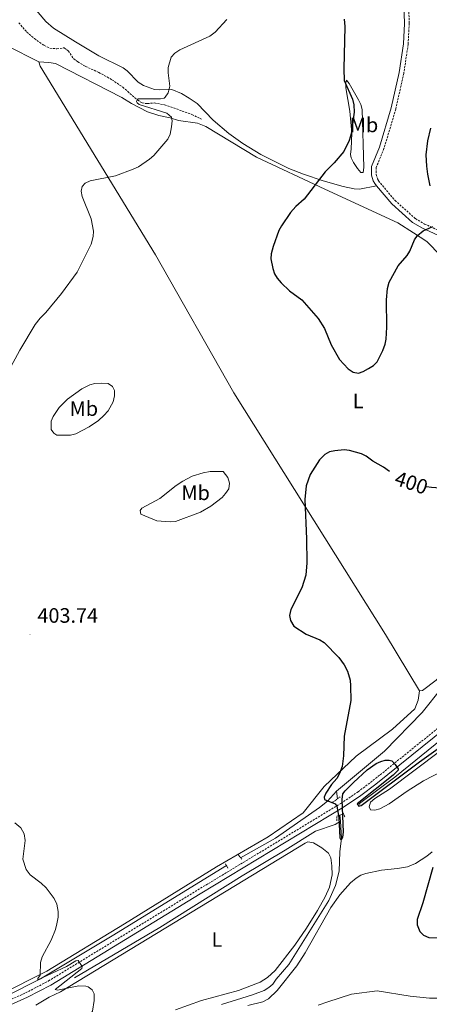
# Model space of a CAD drawing. Units: metres. Extents: x 627853 to 632362, y 4685252 to 4688304.
# Drawn here: x 629044 to 629241, y 4686550 to 4687023 of the extents above; entities that cross this region are included whole.
import ezdxf
from ezdxf.enums import TextEntityAlignment as Align

# ---------------------------------------------------------------- set-up
doc = ezdxf.new("R2010")
doc.units = ezdxf.units.M
doc.header["$MEASUREMENT"] = 0
doc.linetypes.add('TRAZOS', pattern=[0.75, 0.5, -0.25])
doc.linetypes.add('TRAZOSX2', pattern=[1.5, 1, -0.5])
for name, color, linetype, lineweight in [('Carátula', 7, 'Continuous', 5), ('Level 11', 142, 'Continuous', 13), ('Level 13', 5, 'Continuous', 13), ('Level 21', 1, 'TRAZOS', 0), ('Level 36', 92, 'Continuous', 0), ('Level 37', 92, 'Continuous', 0), ('Level 4', 36, 'Continuous', 30), ('Level 41', 39, 'Continuous', 0), ('Level 5', 36, 'Continuous', 0), ('Level 7', 19, 'Continuous', 0)]:
    doc.layers.add(name, color=color, linetype=linetype, lineweight=lineweight)
doc.styles.add('Arial', font='ARIAL.TTF', dxfattribs={"height": 0.2})

# ---------------------------------------------------------------- blocks, each defined once
blk = doc.blocks.new('5PATER')
at = {"layer": 'Carátula', "linetype": 'Continuous', "lineweight": 5}
h = blk.add_hatch(color=250, dxfattribs=at)
edge = h.paths.add_edge_path()
edge.add_ellipse((0, 0), major_axis=(-1.33, -1.34), ratio=0.999422, start_angle=0, end_angle=360)

msp = doc.modelspace()

# ---------------------------------------------------------------- linework, layer by layer
at = {"layer": 'Level 11', "color": 142, "linetype": 'TRAZOSX2', "lineweight": 13}
msp.add_polyline3d([(629043.7, 4687021.28, 408), (629047.59, 4687016.83, 407.77), (629051.19, 4687013.68, 407.57), (629055.81, 4687010.4, 407.36), (629058.67, 4687009.08, 407.24), (629062.01, 4687008.8, 406.97), (629065.45, 4687009.25, 406.76), (629067.47, 4687007.8, 406.66), (629070.06, 4687003.99, 406.49), (629072.06, 4687002.47, 406.42), (629075.77, 4687000.31, 406.28), (629082.14, 4686997.42, 405.9), (629088.45, 4686993.93, 405.53), (629093.62, 4686990.32, 405.2), (629100.81, 4686984.15, 404.97), (629102.97, 4686982.76, 404.88), (629105.43, 4686982.48, 404.73), (629108.84, 4686982.76, 404.51), (629113.76, 4686981.88, 404.39), (629126.86, 4686977.28, 403.49), (629131.53, 4686974.95, 403.11)], dxfattribs=at)
at = {"layer": 'Level 13', "color": 5, "linetype": 'Continuous', "lineweight": 0, "ltscale": 0.5}
for p, q in [((629196.82, 4686648.75, 399.24), (629196.32, 4686652.34, 399.14)), ((629198.31, 4686637.96, 399.51), (629197.91, 4686640.91, 399.43))]:
    msp.add_line(p, q, dxfattribs=at)
for points in [[(629196.32, 4686652.34, 399.14), (629219.3, 4686671.52, 398.66), (629237.43, 4686690.2, 398.44), (629246.94, 4686701.96, 398.17), (629254.02, 4686708.69, 397.91), (629265.67, 4686719.04, 397.37), (629269.44, 4686724.86, 397.37), (629272.58, 4686733.09, 396.94), (629277.11, 4686743.06, 396.4), (629283.43, 4686747.18, 396.14), (629304.47, 4686757.28, 395.49)], [(629207.33, 4686646.41, 400), (629224.4, 4686659.08, 399.57), (629247.09, 4686677.54, 398.52), (629281.46, 4686705.96, 397.43), (629296.99, 4686718.3, 397.02), (629311.6, 4686727.29, 396.49), (629327.23, 4686734.57, 396.35), (629340.32, 4686739.01, 396.22), (629359.47, 4686743.5, 395.68), (629369.95, 4686745.23, 395.55)], [(629150.25, 4686620.45, 401.72), (629166.93, 4686629.79, 401.12), (629188.07, 4686644.52, 400.53), (629192.04, 4686647.57, 399.94), (629196.32, 4686652.34, 399.14)], [(629070.41, 4686562.76, 404.4), (629111.38, 4686586.99, 403.33), (629150.93, 4686611.83, 401.72), (629171.73, 4686624.14, 401.29), (629186.27, 4686633.15, 400.65), (629195.7, 4686636.43, 400.22), (629198.31, 4686637.96, 399.51)], [(629141.14, 4686550.03, 402.73), (629156.03, 4686554.6, 402.19), (629161.6, 4686556.67, 402.19), (629163.79, 4686558.09, 402.19), (629165.66, 4686559.79, 401.92), (629167.35, 4686562.21, 401.92), (629173.45, 4686569.24, 401.92), (629192.69, 4686599.95, 400.85), (629195.84, 4686607.1, 401.12), (629197.63, 4686614.02, 401.25), (629197.98, 4686623.23, 400.58), (629198.7, 4686629.8, 400.05), (629198.31, 4686637.96, 399.51)], [(628751.44, 4686566.92, 413.65), (628779.35, 4686559.73, 412.75), (628790.77, 4686557.07, 412.64), (628797.76, 4686555.12, 412.75), (628811.86, 4686551.68, 412.21), (628847.87, 4686543.6, 411.09), (628896.7, 4686531.65, 409.69), (628906.61, 4686530.05, 409.53), (628917.28, 4686529.93, 409.16), (628939.36, 4686533.39, 408.84), (628985.82, 4686541.84, 407.76), (629018.59, 4686548.23, 406.85), (629030.08, 4686551.05, 406.1), (629037.95, 4686554.09, 406), (629054.18, 4686562.32, 405.19), (629088.54, 4686582.9, 403.58), (629143.46, 4686616.66, 401.98)]]:
    msp.add_polyline3d(points, dxfattribs=at)
at = {"layer": 'Level 21', "color": 1, "linetype": 'TRAZOS', "lineweight": 0}
for p, q in [((629207.08, 4686646.77, 399.94), (629207.48, 4686646.04, 399.94)), ((629149.12, 4686621.93, 402.03), (629150.81, 4686619.72, 402.03)), ((629142.95, 4686617.54, 402.09), (629144.17, 4686615.46, 402.09))]:
    msp.add_line(p, q, dxfattribs=at)
at = {"layer": 'Level 21', "color": 19, "linetype": 'Continuous', "lineweight": 0}
for points in [[(629223.77, 4687057.44, 397.62), (629223.64, 4687053.36, 397.51), (629224.69, 4687047.45, 397.34), (629227.72, 4687039.21, 397.03), (629228.5, 4687035.3, 396.76), (629228.99, 4687021, 396.76), (629228.48, 4687011.12, 396.76), (629226.4, 4686997.37, 396.86), (629222.61, 4686980.38, 397.49), (629216.97, 4686961.63, 398.37), (629213.18, 4686952.25, 398.64), (629213.11, 4686948.15, 398.8), (629213.87, 4686945.46, 398.88), (629214.66, 4686944.13, 398.9), (629215.6, 4686943, 398.91)], [(629215.6, 4686943, 398.91), (629222.81, 4686934.37, 399.01), (629232.89, 4686925.41, 399.48), (629237.57, 4686922.65, 399.69), (629248.55, 4686917.74, 400.35), (629254.71, 4686914.11, 401.02), (629259.19, 4686910.53, 401.26), (629264.35, 4686904.81, 401.56), (629268.69, 4686901.07, 401.69), (629273.12, 4686898.93, 401.64), (629277.98, 4686897.17, 401.6), (629289.37, 4686895.54, 401.32), (629296.48, 4686893.68, 400.89), (629305.69, 4686889.3, 400.14), (629308.99, 4686886.67, 399.88), (629312.4, 4686881.48, 399.39), (629318.16, 4686870.38, 398.8), (629325.54, 4686860.92, 397.4), (629341.43, 4686844.98, 395.58), (629364.96, 4686822.2, 394.22), (629375.78, 4686811.8, 393.99), (629386.68, 4686801.29, 394.18)], [(629254.75, 4686687.57, 398.83), (629215.23, 4686655.71, 400.37), (629208.01, 4686650.26, 400.57), (629199.66, 4686644.66, 400.77), (629130.89, 4686603.08, 402.73), (629059.07, 4686559.32, 405.66), (629047.93, 4686553.5, 406.05), (629039.67, 4686549.85, 406.4)]]:
    msp.add_polyline3d(points, dxfattribs=at)
at = {"layer": 'Level 21', "color": 19, "linetype": 'TRAZOSX2', "lineweight": 0}
for points in [[(629230.75, 4687035.56, 396.76), (629231.24, 4687020.98, 396.76), (629230.73, 4687010.88, 396.76), (629228.61, 4686996.96, 396.86), (629224.79, 4686979.82, 397.49), (629219.09, 4686960.88, 398.37), (629215.43, 4686951.8, 398.64), (629215.36, 4686948.44, 398.8), (629215.96, 4686946.36, 398.88), (629216.5, 4686945.43, 398.9), (629224.43, 4686935.94, 399.01), (629234.22, 4686927.24, 399.48), (629238.6, 4686924.65, 399.69), (629249.57, 4686919.74, 400.35)], [(629038.84, 4686551.94, 406.4), (629046.96, 4686555.53, 406.05), (629057.96, 4686561.28, 405.66), (629129.72, 4686605, 402.73), (629198.45, 4686646.55, 400.77), (629206.7, 4686652.09, 400.57), (629213.84, 4686657.49, 400.37), (629253.32, 4686689.32, 398.83), (629289.35, 4686718.88, 397.69), (629301.98, 4686727.63, 397.34), (629309.09, 4686731.75, 397.14), (629317.02, 4686735.76, 396.94), (629329.86, 4686741.08, 396.71), (629343.76, 4686745.35, 396.55), (629357.34, 4686748.18, 396.45), (629376.4, 4686751.44, 396), (629383.47, 4686752.36, 395.89), (629393.12, 4686752.69, 395.71), (629401.26, 4686752.16, 395.55), (629410.25, 4686750.69, 395.3)]]:
    msp.add_polyline3d(points, dxfattribs=at)
at = {"layer": 'Level 21', "color": 1, "linetype": 'TRAZOS', "lineweight": 0}
for points in [[(629190.81, 4686648.07, 399.94), (629194.29, 4686646.92, 400.29), (629198.05, 4686649.64, 400.13)], [(629196.54, 4686638.08, 400.83), (629196.51, 4686640.32, 400.77), (629199.7, 4686641.66, 400.72), (629200.24, 4686640, 400.45)]]:
    msp.add_polyline3d(points, dxfattribs=at)
at = {"layer": 'Level 36', "color": 92, "linetype": 'Continuous', "lineweight": 0}
for points in [[(629043.79, 4687037.18, 411.01), (629056.63, 4687021.91, 409.57), (629060.43, 4687018.69, 409.23), (629070.87, 4687012.07, 408.61), (629082.14, 4687005.46, 408.01), (629093.82, 4686999.63, 407.21), (629095.77, 4686998.16, 407.08), (629100.99, 4686992.71, 406.7), (629103.6, 4686991.1, 406.53), (629108.82, 4686989.16, 406.14), (629111.3, 4686989.04, 405.86), (629116.3, 4686989.4, 405.16), (629117.2, 4686989.19, 405.07), (629121.79, 4686987.24, 404.86), (629125.52, 4686985.13, 404.52), (629129.42, 4686982.46, 404.05), (629137.13, 4686974.52, 402.82), (629144.62, 4686968.05, 401.97), (629151.31, 4686963.25, 401.43), (629160, 4686957.97, 401), (629173.48, 4686951.34, 400.71), (629180.42, 4686948.55, 400.6), (629189.87, 4686945.32, 400.35), (629199.54, 4686942.62, 399.86), (629204.87, 4686941.48, 399.35), (629207.35, 4686941.43, 399), (629215.6, 4686943, 398.69)], [(629038.07, 4687010.22, 410.42), (629053.4, 4687002.46, 409.04)], [(629053.4, 4687002.46, 409.04), (629054.02, 4687000.45, 409.04), (629109.44, 4686909.8, 402.07), (629146.98, 4686843.67, 401.54), (629219.89, 4686727.67, 399.5), (629236.14, 4686700.56, 398.32)], [(629246.48, 4686909.39, 400.73), (629239.65, 4686916.24, 400.04), (629233.34, 4686920.46, 399.55), (629225.84, 4686925.28, 399.18), (629190.7, 4686941.46, 399.82), (629157.86, 4686956.73, 401.16), (629133.55, 4686971.42, 403.04), (629129.59, 4686973.09, 403.15), (629120.4, 4686974.43, 404.27), (629116.34, 4686975.68, 404.75), (629110.96, 4686976.77, 405.4), (629105.46, 4686978.53, 405.82), (629097.86, 4686982.46, 406.74), (629093.22, 4686985.37, 407), (629061.34, 4687001.75, 408.4), (629058.17, 4687002.27, 408.4), (629053.4, 4687002.46, 409.04)], [(629202.67, 4686978.83, 401.05), (629200.87, 4686990.03, 400.11), (629200.78, 4686992.57, 399.81), (629201.1, 4686993.66, 399.65), (629202.46, 4686992.17, 399.27), (629206.85, 4686984.32, 399.01), (629207.98, 4686982.05, 398.95), (629208.64, 4686979.68, 398.9), (629209.45, 4686951.74, 399.01), (629209.09, 4686949.37, 399.01), (629208.03, 4686949.36, 399.01), (629206.42, 4686951.24, 399.03), (629204.49, 4686954.21, 399.12), (629203.33, 4686956.47, 399.52), (629202.96, 4686958.04, 399.76), (629203.42, 4686960.83, 399.87), (629203.73, 4686968.33, 400.14), (629202.67, 4686978.83, 401.05)], [(629067.02, 4686840.53, 405.25), (629073.98, 4686845.57, 405.13), (629077.82, 4686847.54, 405.09), (629080.25, 4686848.13, 405.04), (629083.49, 4686848.3, 405.04), (629086.57, 4686848.03, 405.04), (629088.71, 4686846.74, 405.04), (629089.62, 4686844.69, 405.04), (629089.72, 4686842.19, 405.04), (629088.99, 4686839.38, 405.09), (629086.67, 4686834.93, 405.14), (629084.6, 4686832.72, 405.16), (629081.96, 4686830.33, 405.09), (629077.56, 4686827.36, 405.04), (629071.03, 4686823.94, 404.98), (629068.58, 4686823.34, 404.96), (629062, 4686823.27, 404.93), (629060.57, 4686824.31, 404.93), (629059.19, 4686825.97, 404.93), (629059.24, 4686829.98, 404.98), (629060.28, 4686832.25, 405.03), (629063.06, 4686836.53, 405.04), (629067.02, 4686840.53, 405.25)], [(629111.51, 4686792.92, 403.75), (629119.3, 4686799.17, 403.29), (629122.49, 4686801.24, 403.06), (629126.91, 4686803.57, 402.74), (629132.29, 4686805.28, 402.47), (629135.6, 4686805.8, 402.36), (629141.82, 4686805.86, 402.14), (629144.09, 4686802.9, 402.04), (629144.94, 4686800.21, 402.04), (629144.53, 4686797.6, 402.04), (629143.06, 4686795.29, 401.93), (629141.38, 4686793.43, 401.93), (629135.94, 4686789.28, 401.93), (629131.01, 4686786.32, 402.04), (629118.96, 4686781.9, 402.47), (629116.47, 4686781.75, 402.67), (629110.01, 4686782.17, 402.89), (629102.29, 4686785.33, 403.43), (629102.01, 4686787.07, 403.64), (629102.85, 4686788.26, 403.64), (629111.51, 4686792.92, 403.75)], [(629236.14, 4686700.56, 398.32), (629237.67, 4686700.77, 398.32), (629244.15, 4686705.69, 398.32), (629253.36, 4686714.07, 398.11), (629258.46, 4686718.02, 398), (629261.91, 4686721.61, 397.79), (629266.06, 4686727.72, 397.36), (629270.98, 4686736.91, 397.04), (629276.16, 4686744.64, 396.71), (629278.83, 4686746.79, 396.71), (629314.92, 4686763.13, 395.9)], [(629034.36, 4686554.57, 406.26), (629057.15, 4686566.01, 405.19), (629094.52, 4686588.69, 403.58), (629138.65, 4686616.02, 402.18), (629163.47, 4686630.43, 401.06), (629180.24, 4686642.04, 400.74), (629190.42, 4686654.63, 400.47), (629205.8, 4686669.21, 399.93), (629223.23, 4686682.09, 399.67), (629233.97, 4686691.88, 399.13), (629235.58, 4686696.14, 399.08), (629236.14, 4686700.56, 398.32)], [(629247.04, 4686661.96, 400.11), (629238.14, 4686657.39, 400.53), (629230.25, 4686652.47, 400.75), (629221.68, 4686646.31, 400.75), (629217.05, 4686643.9, 400.75), (629214.65, 4686643.3, 400.75), (629212.68, 4686643.43, 400.75), (629212.01, 4686644.88, 400.75), (629212.61, 4686647.17, 400.75), (629214.66, 4686648.82, 400.75), (629221.78, 4686653.34, 400.75), (629245.71, 4686671.41, 399.96)], [(629118.97, 4686547.41, 403.78), (629131.43, 4686551.86, 403.03), (629149.29, 4686556.65, 402.51), (629159.69, 4686560.76, 402.36), (629163.18, 4686562.88, 402.36), (629166.87, 4686566.29, 402.28), (629176.22, 4686578.53, 402.03), (629181.92, 4686586.64, 401.88), (629187.24, 4686595.06, 401.72), (629190.91, 4686601.64, 401.61), (629192.91, 4686606.3, 401.56), (629194.19, 4686612.28, 401.51), (629194.14, 4686616.61, 401.51), (629193.6, 4686620.37, 401.4), (629192.4, 4686622.56, 401.4), (629189.31, 4686625.16, 401.4), (629185.33, 4686627.59, 401.29), (629182.6, 4686628.11, 401.29), (629181.18, 4686627.49, 401.29), (629063.72, 4686556, 405.36)], [(629153.76, 4686549.44, 403.33), (629161, 4686551.27, 402.7), (629163.58, 4686552.66, 402.63), (629167.81, 4686556.76, 402.54), (629177.24, 4686568.55, 402.33), (629181.31, 4686574.8, 402.26), (629193.54, 4686596.57, 402.01), (629197.91, 4686602.7, 401.93), (629203.11, 4686608.34, 401.86), (629205.81, 4686610.67, 401.82), (629208, 4686612, 401.8), (629210.37, 4686612.81, 401.77), (629217.94, 4686614.41, 401.65), (629225.56, 4686615.2, 401.18), (629230.48, 4686616.09, 400.86), (629234.26, 4686617.72, 400.75), (629239.74, 4686621.13, 400.75), (629242.26, 4686623.25, 400.75)], [(629187.54, 4686549.62, 401.69), (629192.22, 4686551.34, 401.62), (629203.5, 4686554.98, 401.71), (629215.91, 4686556.53, 401.72), (629231.72, 4686553.98, 401.94), (629241.06, 4686553.04, 402.04), (629250.24, 4686553.08, 402.15), (629255.36, 4686554.17, 402.15), (629259.84, 4686555.94, 402.15), (629273.45, 4686562.46, 402.06), (629297.81, 4686575.14, 401.6), (629319.71, 4686587.77, 401.19), (629329.92, 4686595, 401.1), (629334.57, 4686597.62, 401.02), (629341.24, 4686600.71, 400.76), (629348.15, 4686603.69, 400.85), (629360.41, 4686606.83, 399.57)], [(629063.72, 4686556, 405.36), (629058.25, 4686553.49, 405.36), (629051.84, 4686549.61, 405.47)]]:
    msp.add_polyline3d(points, dxfattribs=at)
at = {"layer": 'Level 4', "color": 36, "linetype": 'Continuous', "lineweight": 30}
for points in [[(629200.03, 4687022.98, 400.01), (629200.27, 4687019.51, 400.01), (629199.77, 4686999.22, 400.01), (629200.07, 4686993.63, 400.01), (629204.05, 4686984.55, 400.01), (629204.6, 4686981.85, 400.01), (629204.73, 4686978.38, 400.01), (629203.39, 4686967.97, 400.01), (629202.44, 4686964.77, 400.01), (629199.76, 4686959.46, 400.01), (629195.25, 4686954.01, 400.01), (629190.88, 4686949.75, 400.01), (629180.84, 4686936.56, 400.01), (629176.84, 4686933.01, 400.01), (629174.21, 4686930.13, 400.01), (629169.81, 4686923.8, 400.01), (629168.68, 4686921.54, 400.01), (629165.92, 4686913.88, 400.01), (629165, 4686910.38, 400.01)], [(629241.24, 4686942.98, 400.01), (629240.22, 4686948.65, 400.01), (629239.66, 4686952.41, 400.01), (629239.38, 4686957.93, 400.01), (629240.21, 4686964.56, 400.01), (629241.61, 4686970.7, 400.01)], [(629165, 4686910.38, 400.01), (629164.72, 4686907.88, 400.01), (629165.7, 4686903.28, 400.01), (629166.57, 4686900.78, 400.01), (629167.86, 4686898.63, 400.01), (629169.67, 4686896.48, 400.01), (629173.75, 4686892.59, 400.01), (629179.69, 4686888.27, 400.01), (629187.45, 4686879.36, 400.01), (629190.47, 4686874.47, 400.01), (629193.69, 4686866.73, 400.01), (629197.8, 4686859.68, 400.01), (629201.84, 4686855.15, 400.01), (629204.38, 4686853.51, 400.01), (629206.82, 4686853.13, 400.01), (629209.15, 4686853.84, 400.01), (629211.64, 4686855.23, 400.01), (629214.04, 4686856.77, 400.01), (629215.82, 4686858.54, 400.01), (629218.61, 4686863.88, 400.01), (629219.65, 4686866.92, 400.01), (629220.09, 4686869.38, 400.01), (629220.52, 4686875.11, 400.01), (629220.38, 4686888.2, 400.01), (629220.88, 4686893.65, 400.01), (629221.57, 4686896.67, 400.01), (629225.87, 4686904.57, 400.01), (629230.32, 4686909.47, 400.01), (629231.57, 4686911.63, 400.01), (629233.8, 4686917.06, 400.01), (629235.18, 4686919.15, 400.01), (629237.88, 4686921.33, 400.01), (629242.55, 4686923.42, 400.01)], [(629221.8, 4686805.89, 400.01), (629218.96, 4686807.87, 400.01), (629213.79, 4686810.88, 400.01), (629210.59, 4686813.17, 400.01), (629208.34, 4686814.29, 400.01), (629202.51, 4686815.94, 400.01), (629199.93, 4686816.24, 400.01), (629195.47, 4686815.85, 400.01), (629192.97, 4686815.22, 400.01), (629190.75, 4686814.07, 400.01), (629188.09, 4686811.5, 400.01), (629183.6, 4686804.35, 400.01), (629181.78, 4686798.99, 400.01), (629181.04, 4686792.41, 400.01), (629181.94, 4686773.5, 400.01), (629181.98, 4686761.96, 400.01), (629181.6, 4686756.03, 400.01), (629179.65, 4686750.02, 400.01), (629174.3, 4686739.54, 400.01), (629173.68, 4686736.69, 400.01), (629174.15, 4686734.25, 400.01), (629175.81, 4686731.6, 400.01), (629181.78, 4686727.78, 400.01), (629188.28, 4686725.04, 400.01), (629190.41, 4686723.73, 400.01), (629197.5, 4686716.6, 400.01), (629200.02, 4686713.07, 400.01), (629201.59, 4686710.03, 400.01), (629202.81, 4686705.75, 400.01), (629203.03, 4686702.95, 400.01), (629203.17, 4686695.98, 400.01), (629199.96, 4686678.84, 400.01), (629199.68, 4686669.38, 400.01), (629198.97, 4686664.23, 400.01), (629197.75, 4686660.85, 400.01), (629196.48, 4686658.43, 400.01), (629193.88, 4686655.55, 400.01), (629191.11, 4686651.38, 400.01), (629190.38, 4686649.54, 400.01), (629190.48, 4686648.46, 400.01), (629195.71, 4686646.37, 400.01), (629196.4, 4686645.12, 400.01), (629197.49, 4686639.7, 400.01), (629197.91, 4686629.99, 400.01), (629198.17, 4686629.41, 400.01), (629198.92, 4686629.42, 400.01), (629199.41, 4686630.27, 400.01), (629199.62, 4686632.76, 400.01), (629199.11, 4686648.35, 400.01), (629199.4, 4686651.12, 400.01), (629200.46, 4686652.56, 400.01), (629204.54, 4686656.63, 400.01), (629211.05, 4686662.68, 400.01), (629215.43, 4686665.72, 400.01), (629217.57, 4686666.71, 400.01), (629219.65, 4686667.25, 400.01), (629221.65, 4686667.25, 400.01), (629222.91, 4686666.92, 400.01), (629224.45, 4686665.27, 400.01), (629225.93, 4686663.07, 400.01), (629226, 4686662.45, 400.01), (629223.49, 4686660.08, 400.01), (629206.26, 4686646.29, 400.01), (629207.03, 4686645.22, 400.01), (629208.11, 4686645.57, 400.01), (629236.14, 4686666.54, 400.01), (629248.56, 4686675.3, 400.01)], [(629278.94, 4686805.01, 400.01), (629274.9, 4686798.17, 400.01), (629273.22, 4686796.32, 400.01), (629270.26, 4686794.99, 400.01), (629268.5, 4686795.3, 400.01), (629265.54, 4686797.09, 400.01), (629263.17, 4686797.9, 400.01), (629260.03, 4686798.4, 400.01), (629257.23, 4686798.49, 400.01), (629247.95, 4686797.63, 400.01), (629241.9, 4686798.12, 400.01), (629239.58, 4686798.55, 400.01)], [(629242.53, 4686615.75, 400.01), (629237.7, 4686598.75, 400.01), (629234.99, 4686590.84, 400.01), (629235.12, 4686588.16, 400.01), (629236.26, 4686585, 400.01), (629238.07, 4686583.29, 400.01), (629240.67, 4686582.08, 400.01), (629256.41, 4686581.9, 400.01)]]:
    msp.add_polyline3d(points, dxfattribs=at)
at = {"layer": 'Level 5', "color": 36, "linetype": 'Continuous', "lineweight": 0}
for points in [[(629143.65, 4687022.79, 405.01), (629137.96, 4687016.75, 405.01), (629135.41, 4687014.92, 405.01), (629121.04, 4687008.34, 405.01), (629118.64, 4687006.63, 405.01), (629116.96, 4687004.77, 405.01), (629115.49, 4686999.79, 405.01), (629115.44, 4686997.29, 405.01), (629116.22, 4686990.76, 405.01), (629115.44, 4686987.56, 405.01), (629114.04, 4686985.48, 405.01), (629113.47, 4686985.1, 405.01), (629111.8, 4686984.74, 405.01), (629101.09, 4686984.73, 405.01), (629100.51, 4686984.22, 405.01), (629100.27, 4686983.54, 405.01), (629100.53, 4686982.79, 405.01), (629101.55, 4686982.06, 405.01), (629114.82, 4686977.93, 405.01), (629117.06, 4686975.95, 405.01), (629117.42, 4686974.12, 405.01), (629117.05, 4686971.26, 405.01), (629116.36, 4686967.73, 405.01), (629115.32, 4686965.45, 405.01), (629108.57, 4686957.63, 405.01), (629106.43, 4686955.76, 405.01), (629101.13, 4686952.15, 405.01), (629098.64, 4686950.94, 405.01), (629090.22, 4686947.86, 405.01), (629078.05, 4686945.32, 405.01), (629075.64, 4686944.28, 405.01), (629074.07, 4686942.66, 405.01), (629073.69, 4686940.38, 405.01), (629074.19, 4686937.95, 405.01), (629078.41, 4686927.19, 405.01), (629079.54, 4686921.18, 405.01), (629079.45, 4686918.65, 405.01), (629078.47, 4686914.93, 405.01), (629071.75, 4686901.55, 405.01), (629064.21, 4686891.33, 405.01), (629056.75, 4686882.16, 405.01), (629053.94, 4686879.43, 405.01), (629051.48, 4686876.38, 405.01), (629044.16, 4686864.12, 405.01), (629038.71, 4686853.97, 405.01)], [(629041.82, 4686637.2, 405.01), (629044.67, 4686634.8, 405.01), (629046.27, 4686631.95, 405.01), (629046.8, 4686628.79, 405.01), (629045.65, 4686619.79, 405.01), (629047.2, 4686614.8, 405.01), (629049.17, 4686612.18, 405.01), (629054.41, 4686608.26, 405.01), (629056.82, 4686605.95, 405.01), (629060.63, 4686600.86, 405.01), (629061.95, 4686598.2, 405.01), (629062.56, 4686594.62, 405.01), (629062.53, 4686591.85, 405.01), (629061.99, 4686588.66, 405.01), (629061.28, 4686585.97, 405.01), (629059.29, 4686580.8, 405.01), (629054.94, 4686572.9, 405.01), (629054.18, 4686570.11, 405.01), (629054.03, 4686564.08, 405.01), (629052.8, 4686562.47, 405.01)], [(629052.8, 4686562.47, 405.01), (629052.9, 4686561.8, 405.01), (629066.61, 4686568.23, 405.01), (629071.06, 4686570.9, 405.01), (629072.17, 4686571.17, 405.01), (629074.07, 4686568.23, 405.01), (629073.91, 4686567.34, 405.01), (629061.18, 4686557.25, 405.01), (629062.27, 4686556.85, 405.01), (629072.51, 4686558.97, 405.01), (629075.84, 4686558.8, 405.01), (629076.99, 4686558.43, 405.01), (629078.93, 4686557.04, 405.01), (629079.89, 4686555.05, 405.01), (629079.94, 4686551.87, 405.01), (629079.02, 4686546.83, 405.01), (629077.31, 4686544.2, 405.01), (629075.32, 4686542.75, 405.01), (629072.9, 4686542.13, 405.01), (629067.22, 4686541.61, 405.01), (629055.28, 4686539.65, 405.01), (629040.27, 4686535.71, 405.01)]]:
    msp.add_polyline3d(points, dxfattribs=at)

# ---------------------------------------------------------------- block references
at = {"layer": 'Level 7', "color": 19, "linetype": 'Continuous', "lineweight": 0, "xscale": 0.1000007614726202, "yscale": 0.1000007614726202}
msp.add_blockref('5PATER', (629049.13, 4686727.56, 403.75), dxfattribs=at)

# ---------------------------------------------------------------- texts
at = {"layer": 'Level 37', "color": 92, "linetype": 'Continuous', "lineweight": 0, "style": 'Arial'}
for s, p in [('Mb', (629209.52, 4686972.25, 399.15)), ('Mb', (629074.96, 4686836.06, 405.18)), ('L', (629206.67, 4686839.7, 401.47)), ('Mb', (629128.64, 4686795.64, 402.57)), ('L', (629138.88, 4686581.2, 402.84))]:
    msp.add_text(s, height=7, dxfattribs=at).set_placement(p, align=Align.MIDDLE_CENTER)
at = {"layer": 'Level 41', "color": 39, "linetype": 'Continuous', "lineweight": 0, "style": 'Arial'}
msp.add_text('400', height=7, rotation=-18.5484, dxfattribs=at).set_placement((629232.27, 4686800.47, 400.01), align=Align.MIDDLE_CENTER)
at = {"layer": 'Level 41', "color": 19, "linetype": 'Continuous', "lineweight": 0, "style": 'Arial'}
msp.add_text('403.74', height=7, dxfattribs=at).set_placement((629052.63, 4686731.06, 403.75), align=Align.BOTTOM_LEFT)

doc.saveas('drawing.dxf')
